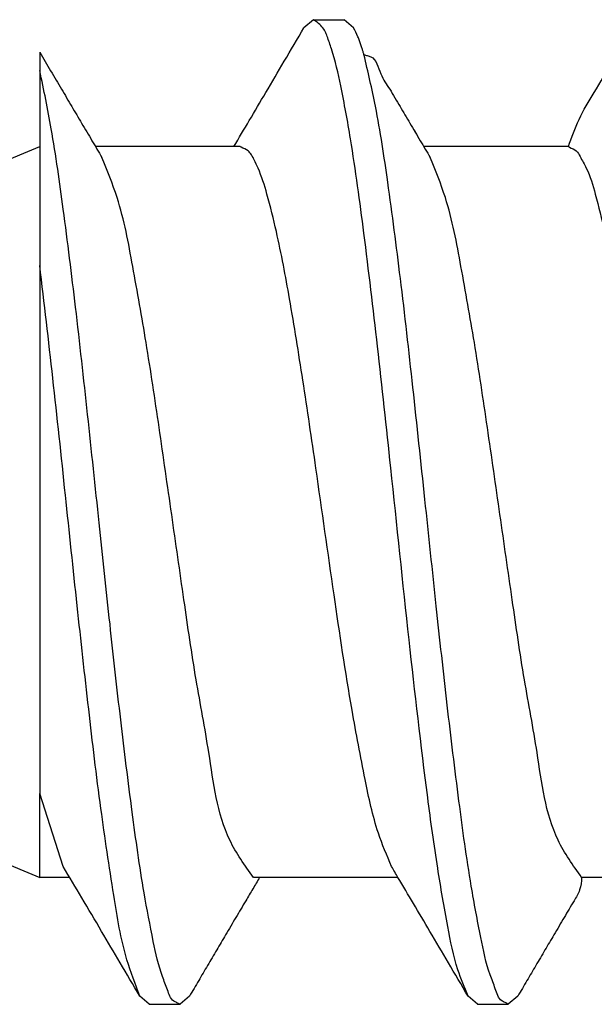
# Model space of a CAD drawing. Units: inches. Extents: x -250 to 930, y -124 to 708.
# Drawn here: x -48 to -47, y 541 to 543 of the extents above; entities that cross this region are included whole.
import ezdxf

# ---------------------------------------------------------------- set-up
doc = ezdxf.new("R2010")
doc.units = ezdxf.units.IN

# ---------------------------------------------------------------- blocks, each defined once
blk = doc.blocks.new('50716-3-0700_1_1_1_1', base_point=(-95.343, 1079.7426))
at = {"color": 1, "linetype": 'Continuous'}
for p, q in [((-94.2287, 1085.7165), (-94.2673, 1085.6835)), ((-94.2287, 1085.7165), (-94.1034, 1085.7165)), ((-94.0649, 1085.6836), (-94.1034, 1085.7165)), ((-95.343, 1085.5836), (-95.343, 1085.5098)), ((-95.343, 1085.5098), (-95.343, 1085.1994)), ((-95.343, 1085.1994), (-95.343, 1084.7149)), ((-95.343, 1084.7149), (-95.343, 1082.5648)), ((-95.2473, 1082.2668), (-95.343, 1082.5648)), ((-94.8971, 1081.7061), (-94.9357, 1081.7391)), ((-94.7333, 1081.739), (-94.7718, 1081.7061)), ((-93.5603, 1081.7061), (-93.5989, 1081.7391)), ((-93.3965, 1081.739), (-93.435, 1081.7061)), ((-94.8971, 1081.7061), (-94.7718, 1081.7061)), ((-93.5603, 1081.7061), (-93.435, 1081.7061))]:
    blk.add_line(p, q, dxfattribs=at)
for points, knots in [([(-93.5989, 1081.7391), (-93.6137, 1081.7747), (-93.6516, 1081.8662), (-93.6857, 1082.0427), (-93.7268, 1082.2766), (-93.7798, 1082.6659), (-93.8425, 1083.2098), (-93.9058, 1083.8226), (-93.9657, 1084.3751), (-94.0187, 1084.8218), (-94.0667, 1085.1763), (-94.1118, 1085.4262), (-94.1433, 1085.5662), (-94.1692, 1085.6381), (-94.1823, 1085.6772), (-94.2045, 1085.6994), (-94.2232, 1085.7126), (-94.2287, 1085.7165)], [0, 0, 0, 0, 0.115371, 0.296536, 0.53688, 0.828652, 1.474643, 2.179483, 2.676675, 3.141833, 3.529135, 3.749262, 3.90437, 3.957855, 3.979038, 4.027303, 4.047806, 4.047806, 4.047806, 4.047806]), ([(-94.5529, 1085.1994), (-94.5319, 1085.2349), (-94.4884, 1085.3082), (-94.42, 1085.424), (-94.3458, 1085.5499), (-94.2941, 1085.638), (-94.2673, 1085.6835)], [0, 0, 0, 0, 0.1237969, 0.2555921, 0.4036788, 0.5620298, 0.5620298, 0.5620298, 0.5620298]), ([(-94.023, 1085.5744), (-94.0242, 1085.5784), (-94.0266, 1085.5865), (-94.0304, 1085.5999), (-94.0355, 1085.6142), (-94.0405, 1085.6305), (-94.0506, 1085.6535), (-94.059, 1085.6713), (-94.0649, 1085.6836)], [0, 0, 0, 0, 0.0126057, 0.0252114, 0.0417569, 0.0583025, 0.076192, 0.1171434, 0.1171434, 0.1171434, 0.1171434]), ([(-93.1904, 1085.1994), (-93.1772, 1085.237), (-93.1502, 1085.314), (-93.0814, 1085.4258), (-93.0092, 1085.5499), (-92.9573, 1085.638), (-92.9305, 1085.6835)], [0, 0, 0, 0, 0.1192474, 0.244114, 0.3922007, 0.5505517, 0.5505517, 0.5505517, 0.5505517]), ([(-95.343, 1085.5836), (-95.3355, 1085.571), (-95.3208, 1085.546), (-95.2987, 1085.5084), (-95.2767, 1085.471), (-95.262, 1085.446), (-95.2547, 1085.4337)], [0, 0, 0, 0, 0.0439049, 0.0870019, 0.1309356, 0.1740034, 0.1740034, 0.1740034, 0.1740034]), ([(-94.023, 1085.5744), (-94.0185, 1085.5729), (-94.0094, 1085.5699), (-93.9729, 1085.5609), (-93.9599, 1085.4936), (-93.9313, 1085.4529), (-93.9179, 1085.4337)], [0, 0, 0, 0, 0.0143841, 0.0287683, 0.1096096, 0.1819441, 0.1819441, 0.1819441, 0.1819441]), ([(-93.435, 1081.7061), (-93.4394, 1081.7085), (-93.4482, 1081.7134), (-93.4749, 1081.7253), (-93.488, 1081.7727), (-93.5219, 1081.8545), (-93.5517, 1081.9974), (-93.5953, 1082.232), (-93.6389, 1082.5483), (-93.6848, 1082.9284), (-93.7298, 1083.338), (-93.7752, 1083.7695), (-93.8227, 1084.2146), (-93.8711, 1084.6461), (-93.9213, 1085.0278), (-93.9662, 1085.3328), (-94.0065, 1085.5043), (-94.023, 1085.5744)], [0, 0, 0, 0, 0.01516, 0.03032, 0.085764, 0.146399, 0.303806, 0.51605, 0.865771, 1.259726, 1.66532, 2.101675, 2.561369, 3.008389, 3.404021, 3.716561, 3.932472, 3.932472, 3.932472, 3.932472]), ([(-94.7718, 1081.7061), (-94.776, 1081.7083), (-94.7844, 1081.7128), (-94.81, 1081.7236), (-94.8231, 1081.7684), (-94.8559, 1081.8454), (-94.885, 1081.9802), (-94.9274, 1082.2022), (-94.9698, 1082.5039), (-95.0147, 1082.8686), (-95.0583, 1083.2616), (-95.1022, 1083.6762), (-95.1479, 1084.1069), (-95.1948, 1084.5329), (-95.2435, 1084.9209), (-95.2883, 1085.2431), (-95.3267, 1085.4305), (-95.343, 1085.5098)], [0, 0, 0, 0, 0.01435, 0.0287, 0.08134, 0.138855, 0.287232, 0.487849, 0.820478, 1.198933, 1.590973, 2.006414, 2.449945, 2.89037, 3.292013, 3.623131, 3.865824, 3.865824, 3.865824, 3.865824]), ([(-95.2547, 1085.4337), (-95.2407, 1085.41), (-95.2134, 1085.3637), (-95.172, 1085.2937), (-95.1311, 1085.2247), (-95.1036, 1085.1784), (-95.0901, 1085.1558)], [0, 0, 0, 0, 0.0822969, 0.1614603, 0.2438751, 0.3229183, 0.3229183, 0.3229183, 0.3229183]), ([(-93.9179, 1085.4337), (-93.9039, 1085.41), (-93.8766, 1085.3637), (-93.8352, 1085.2937), (-93.7943, 1085.2247), (-93.7668, 1085.1784), (-93.7533, 1085.1558)], [0, 0, 0, 0, 0.0822969, 0.1614603, 0.2438751, 0.3229183, 0.3229183, 0.3229183, 0.3229183]), ([(-93.9105, 1082.2668), (-93.9296, 1082.3119), (-93.9779, 1082.4263), (-94.0231, 1082.6423), (-94.0845, 1082.9656), (-94.1475, 1083.389), (-94.2106, 1083.8374), (-94.2696, 1084.2395), (-94.3216, 1084.5612), (-94.3688, 1084.8145), (-94.4123, 1084.9916), (-94.4431, 1085.0898), (-94.4704, 1085.1474), (-94.4886, 1085.1834), (-94.5152, 1085.1929), (-94.5259, 1085.1987), (-94.5273, 1085.1994)], [0, 0, 0, 0, 0.146635, 0.371767, 0.658948, 1.135112, 1.655105, 2.017713, 2.354068, 2.633085, 2.78985, 2.902289, 2.938912, 2.983624, 3.015651, 3.020227, 3.020227, 3.020227, 3.020227]), ([(-93.1904, 1085.1994), (-93.1891, 1085.1987), (-93.1784, 1085.1929), (-93.1565, 1085.1863), (-93.139, 1085.1509), (-93.106, 1085.0964), (-93.0765, 1084.9911), (-93.0314, 1084.8148), (-92.985, 1084.5611), (-92.9327, 1084.2395), (-92.8738, 1083.8374), (-92.8107, 1083.389), (-92.7477, 1082.9656), (-92.6862, 1082.6423), (-92.6411, 1082.4263), (-92.5928, 1082.3119), (-92.5737, 1082.2668)], [0, 0, 0, 0, 0.004575, 0.036603, 0.064013, 0.117734, 0.230172, 0.386938, 0.665955, 1.00231, 1.364918, 1.884911, 2.361075, 2.648255, 2.873388, 3.020023, 3.020023, 3.020023, 3.020023]), ([(-94.4733, 1082.2231), (-94.5083, 1082.2723), (-94.615, 1082.422), (-94.6472, 1082.7124), (-94.7102, 1083.0363), (-94.757, 1083.3608), (-94.8064, 1083.7032), (-94.8563, 1084.0528), (-94.9067, 1084.3905), (-94.9627, 1084.7025), (-95.0097, 1084.9587), (-95.0681, 1085.1017), (-95.0901, 1085.1558)], [0, 0, 0, 0, 0.179251, 0.545918, 0.847318, 1.176567, 1.52711, 1.88588, 2.235966, 2.550785, 2.838402, 3.013252, 3.013252, 3.013252, 3.013252]), ([(-93.1365, 1082.2231), (-93.1715, 1082.2723), (-93.2782, 1082.422), (-93.3104, 1082.7124), (-93.3734, 1083.0363), (-93.4201, 1083.3608), (-93.4696, 1083.7032), (-93.5195, 1084.0528), (-93.5699, 1084.3905), (-93.6259, 1084.7025), (-93.6729, 1084.9587), (-93.7313, 1085.1017), (-93.7533, 1085.1558)], [0, 0, 0, 0, 0.179251, 0.545918, 0.847318, 1.176567, 1.52711, 1.88588, 2.235966, 2.550785, 2.838402, 3.013252, 3.013252, 3.013252, 3.013252]), ([(-94.9357, 1081.7391), (-94.9545, 1081.7882), (-95.0052, 1081.9209), (-95.0468, 1082.1797), (-95.0984, 1082.5198), (-95.145, 1082.9135), (-95.1921, 1083.3393), (-95.2395, 1083.7887), (-95.2883, 1084.2509), (-95.325, 1084.5622), (-95.343, 1084.7149)], [0, 0, 0, 0, 0.15734, 0.425378, 0.78248, 1.190884, 1.61389, 2.067822, 2.546629, 3.008109, 3.008109, 3.008109, 3.008109]), ([(-94.9357, 1081.7391), (-94.9625, 1081.7846), (-95.0142, 1081.8727), (-95.093, 1082.0063), (-95.1701, 1082.1368), (-95.2222, 1082.2246), (-95.2473, 1082.2668)], [0, 0, 0, 0, 0.158351, 0.3064377, 0.4654907, 0.6128679, 0.6128679, 0.6128679, 0.6128679]), ([(-94.4477, 1082.2231), (-94.4569, 1082.2075), (-94.4758, 1082.1758), (-94.508, 1082.1213), (-94.545, 1082.0589), (-94.5723, 1082.0125), (-94.5863, 1081.9889)], [0, 0, 0, 0, 0.0545743, 0.1107087, 0.1898721, 0.2721691, 0.2721691, 0.2721691, 0.2721691]), ([(-93.5989, 1081.7391), (-93.6257, 1081.7846), (-93.6774, 1081.8727), (-93.7516, 1081.9985), (-93.82, 1082.1144), (-93.8635, 1082.1876), (-93.8845, 1082.2231)], [0, 0, 0, 0, 0.158351, 0.3064377, 0.4382329, 0.5620298, 0.5620298, 0.5620298, 0.5620298]), ([(-93.1365, 1082.2231), (-93.1377, 1082.2056), (-93.1403, 1082.1713), (-93.173, 1082.1193), (-93.208, 1082.0589), (-93.2354, 1082.0125), (-93.2494, 1081.9889)], [0, 0, 0, 0, 0.0519269, 0.1014291, 0.1805926, 0.2628894, 0.2628894, 0.2628894, 0.2628894]), ([(-94.5863, 1081.9889), (-94.5983, 1081.9684), (-94.6229, 1081.9268), (-94.6595, 1081.8646), (-94.6964, 1081.8018), (-94.7209, 1081.7601), (-94.7333, 1081.739)], [0, 0, 0, 0, 0.0713108, 0.1449877, 0.2163667, 0.2899761, 0.2899761, 0.2899761, 0.2899761]), ([(-93.2494, 1081.9889), (-93.2615, 1081.9684), (-93.2861, 1081.9268), (-93.3226, 1081.8646), (-93.3596, 1081.8018), (-93.3841, 1081.7601), (-93.3965, 1081.739)], [0, 0, 0, 0, 0.0713109, 0.1449877, 0.2163626, 0.2899761, 0.2899761, 0.2899761, 0.2899761])]:
    blk.add_open_spline(points, degree=3, knots=knots, dxfattribs=at)
blk.add_open_spline([(-93.8845, 1082.2231), (-93.8889, 1082.2304), (-93.8975, 1082.245), (-93.9062, 1082.2596), (-93.9105, 1082.2668)], degree=3, dxfattribs=at)
blk = doc.blocks.new('50716-3-0700_1_1__14', base_point=(-95.343, 1079.7426))
at = {"color": 1, "linetype": 'Continuous'}
for p, q in [((-94.2287, 1085.7165), (-94.2673, 1085.6835)), ((-94.2287, 1085.7165), (-94.1034, 1085.7165)), ((-94.0649, 1085.6836), (-94.1034, 1085.7165)), ((-95.343, 1085.5836), (-95.343, 1085.5098)), ((-95.343, 1085.5098), (-95.343, 1085.1994)), ((-95.343, 1085.1994), (-95.343, 1084.7149)), ((-95.343, 1084.7149), (-95.343, 1082.5648)), ((-95.2473, 1082.2668), (-95.343, 1082.5648)), ((-94.8971, 1081.7061), (-94.9357, 1081.7391)), ((-94.7333, 1081.739), (-94.7718, 1081.7061)), ((-93.5603, 1081.7061), (-93.5989, 1081.7391)), ((-93.3965, 1081.739), (-93.435, 1081.7061)), ((-94.8971, 1081.7061), (-94.7718, 1081.7061)), ((-93.5603, 1081.7061), (-93.435, 1081.7061))]:
    blk.add_line(p, q, dxfattribs=at)
for points, knots in [([(-93.5989, 1081.7391), (-93.6137, 1081.7747), (-93.6516, 1081.8662), (-93.6857, 1082.0427), (-93.7268, 1082.2766), (-93.7798, 1082.6659), (-93.8425, 1083.2098), (-93.9058, 1083.8226), (-93.9657, 1084.3751), (-94.0187, 1084.8218), (-94.0667, 1085.1763), (-94.1118, 1085.4262), (-94.1433, 1085.5662), (-94.1692, 1085.6381), (-94.1823, 1085.6772), (-94.2045, 1085.6994), (-94.2232, 1085.7126), (-94.2287, 1085.7165)], [0, 0, 0, 0, 0.115371, 0.296536, 0.53688, 0.828652, 1.474643, 2.179483, 2.676675, 3.141833, 3.529135, 3.749262, 3.90437, 3.957855, 3.979038, 4.027303, 4.047806, 4.047806, 4.047806, 4.047806]), ([(-94.5529, 1085.1994), (-94.5319, 1085.2349), (-94.4884, 1085.3082), (-94.42, 1085.424), (-94.3458, 1085.5499), (-94.2941, 1085.638), (-94.2673, 1085.6835)], [0, 0, 0, 0, 0.1237969, 0.2555921, 0.4036788, 0.5620298, 0.5620298, 0.5620298, 0.5620298]), ([(-94.023, 1085.5744), (-94.0242, 1085.5784), (-94.0266, 1085.5865), (-94.0304, 1085.5999), (-94.0355, 1085.6142), (-94.0405, 1085.6305), (-94.0506, 1085.6535), (-94.059, 1085.6713), (-94.0649, 1085.6836)], [0, 0, 0, 0, 0.0126057, 0.0252114, 0.0417569, 0.0583025, 0.076192, 0.1171434, 0.1171434, 0.1171434, 0.1171434]), ([(-93.1904, 1085.1994), (-93.1772, 1085.237), (-93.1502, 1085.314), (-93.0814, 1085.4258), (-93.0092, 1085.5499), (-92.9573, 1085.638), (-92.9305, 1085.6835)], [0, 0, 0, 0, 0.1192474, 0.244114, 0.3922007, 0.5505517, 0.5505517, 0.5505517, 0.5505517]), ([(-95.343, 1085.5836), (-95.3355, 1085.571), (-95.3208, 1085.546), (-95.2987, 1085.5084), (-95.2767, 1085.471), (-95.262, 1085.446), (-95.2547, 1085.4337)], [0, 0, 0, 0, 0.0439049, 0.0870019, 0.1309356, 0.1740034, 0.1740034, 0.1740034, 0.1740034]), ([(-94.023, 1085.5744), (-94.0185, 1085.5729), (-94.0094, 1085.5699), (-93.9729, 1085.5609), (-93.9599, 1085.4936), (-93.9313, 1085.4529), (-93.9179, 1085.4337)], [0, 0, 0, 0, 0.0143841, 0.0287683, 0.1096096, 0.1819441, 0.1819441, 0.1819441, 0.1819441]), ([(-93.435, 1081.7061), (-93.4394, 1081.7085), (-93.4482, 1081.7134), (-93.4749, 1081.7253), (-93.488, 1081.7727), (-93.5219, 1081.8545), (-93.5517, 1081.9974), (-93.5953, 1082.232), (-93.6389, 1082.5483), (-93.6848, 1082.9284), (-93.7298, 1083.338), (-93.7752, 1083.7695), (-93.8227, 1084.2146), (-93.8711, 1084.6461), (-93.9213, 1085.0278), (-93.9662, 1085.3328), (-94.0065, 1085.5043), (-94.023, 1085.5744)], [0, 0, 0, 0, 0.01516, 0.03032, 0.085764, 0.146399, 0.303806, 0.51605, 0.865771, 1.259726, 1.66532, 2.101675, 2.561369, 3.008389, 3.404021, 3.716561, 3.932472, 3.932472, 3.932472, 3.932472]), ([(-94.7718, 1081.7061), (-94.776, 1081.7083), (-94.7844, 1081.7128), (-94.81, 1081.7236), (-94.8231, 1081.7684), (-94.8559, 1081.8454), (-94.885, 1081.9802), (-94.9274, 1082.2022), (-94.9698, 1082.5039), (-95.0147, 1082.8686), (-95.0583, 1083.2616), (-95.1022, 1083.6762), (-95.1479, 1084.1069), (-95.1948, 1084.5329), (-95.2435, 1084.9209), (-95.2883, 1085.2431), (-95.3267, 1085.4305), (-95.343, 1085.5098)], [0, 0, 0, 0, 0.01435, 0.0287, 0.08134, 0.138855, 0.287232, 0.487849, 0.820478, 1.198933, 1.590973, 2.006414, 2.449945, 2.89037, 3.292013, 3.623131, 3.865824, 3.865824, 3.865824, 3.865824]), ([(-95.2547, 1085.4337), (-95.2407, 1085.41), (-95.2134, 1085.3637), (-95.172, 1085.2937), (-95.1311, 1085.2247), (-95.1036, 1085.1784), (-95.0901, 1085.1558)], [0, 0, 0, 0, 0.0822969, 0.1614603, 0.2438751, 0.3229183, 0.3229183, 0.3229183, 0.3229183]), ([(-93.9179, 1085.4337), (-93.9039, 1085.41), (-93.8766, 1085.3637), (-93.8352, 1085.2937), (-93.7943, 1085.2247), (-93.7668, 1085.1784), (-93.7533, 1085.1558)], [0, 0, 0, 0, 0.0822969, 0.1614603, 0.2438751, 0.3229183, 0.3229183, 0.3229183, 0.3229183]), ([(-93.9105, 1082.2668), (-93.9296, 1082.3119), (-93.9779, 1082.4263), (-94.0231, 1082.6423), (-94.0845, 1082.9656), (-94.1475, 1083.389), (-94.2106, 1083.8374), (-94.2696, 1084.2395), (-94.3216, 1084.5612), (-94.3688, 1084.8145), (-94.4123, 1084.9916), (-94.4431, 1085.0898), (-94.4704, 1085.1474), (-94.4886, 1085.1834), (-94.5152, 1085.1929), (-94.5259, 1085.1987), (-94.5273, 1085.1994)], [0, 0, 0, 0, 0.146635, 0.371767, 0.658948, 1.135112, 1.655105, 2.017713, 2.354068, 2.633085, 2.78985, 2.902289, 2.938912, 2.983624, 3.015651, 3.020227, 3.020227, 3.020227, 3.020227]), ([(-93.1904, 1085.1994), (-93.1891, 1085.1987), (-93.1784, 1085.1929), (-93.1565, 1085.1863), (-93.139, 1085.1509), (-93.106, 1085.0964), (-93.0765, 1084.9911), (-93.0314, 1084.8148), (-92.985, 1084.5611), (-92.9327, 1084.2395), (-92.8738, 1083.8374), (-92.8107, 1083.389), (-92.7477, 1082.9656), (-92.6862, 1082.6423), (-92.6411, 1082.4263), (-92.5928, 1082.3119), (-92.5737, 1082.2668)], [0, 0, 0, 0, 0.004575, 0.036603, 0.064013, 0.117734, 0.230172, 0.386938, 0.665955, 1.00231, 1.364918, 1.884911, 2.361075, 2.648255, 2.873388, 3.020023, 3.020023, 3.020023, 3.020023]), ([(-94.4733, 1082.2231), (-94.5083, 1082.2723), (-94.615, 1082.422), (-94.6472, 1082.7124), (-94.7102, 1083.0363), (-94.757, 1083.3608), (-94.8064, 1083.7032), (-94.8563, 1084.0528), (-94.9067, 1084.3905), (-94.9627, 1084.7025), (-95.0097, 1084.9587), (-95.0681, 1085.1017), (-95.0901, 1085.1558)], [0, 0, 0, 0, 0.179251, 0.545918, 0.847318, 1.176567, 1.52711, 1.88588, 2.235966, 2.550785, 2.838402, 3.013252, 3.013252, 3.013252, 3.013252]), ([(-93.1365, 1082.2231), (-93.1715, 1082.2723), (-93.2782, 1082.422), (-93.3104, 1082.7124), (-93.3734, 1083.0363), (-93.4201, 1083.3608), (-93.4696, 1083.7032), (-93.5195, 1084.0528), (-93.5699, 1084.3905), (-93.6259, 1084.7025), (-93.6729, 1084.9587), (-93.7313, 1085.1017), (-93.7533, 1085.1558)], [0, 0, 0, 0, 0.179251, 0.545918, 0.847318, 1.176567, 1.52711, 1.88588, 2.235966, 2.550785, 2.838402, 3.013252, 3.013252, 3.013252, 3.013252]), ([(-94.9357, 1081.7391), (-94.9545, 1081.7882), (-95.0052, 1081.9209), (-95.0468, 1082.1797), (-95.0984, 1082.5198), (-95.145, 1082.9135), (-95.1921, 1083.3393), (-95.2395, 1083.7887), (-95.2883, 1084.2509), (-95.325, 1084.5622), (-95.343, 1084.7149)], [0, 0, 0, 0, 0.15734, 0.425378, 0.78248, 1.190884, 1.61389, 2.067822, 2.546629, 3.008109, 3.008109, 3.008109, 3.008109]), ([(-94.9357, 1081.7391), (-94.9625, 1081.7846), (-95.0142, 1081.8727), (-95.093, 1082.0063), (-95.1701, 1082.1368), (-95.2222, 1082.2246), (-95.2473, 1082.2668)], [0, 0, 0, 0, 0.158351, 0.3064377, 0.4654907, 0.6128679, 0.6128679, 0.6128679, 0.6128679]), ([(-94.4477, 1082.2231), (-94.4569, 1082.2075), (-94.4758, 1082.1758), (-94.508, 1082.1213), (-94.545, 1082.0589), (-94.5723, 1082.0125), (-94.5863, 1081.9889)], [0, 0, 0, 0, 0.0545743, 0.1107087, 0.1898721, 0.2721691, 0.2721691, 0.2721691, 0.2721691]), ([(-93.5989, 1081.7391), (-93.6257, 1081.7846), (-93.6774, 1081.8727), (-93.7516, 1081.9985), (-93.82, 1082.1144), (-93.8635, 1082.1876), (-93.8845, 1082.2231)], [0, 0, 0, 0, 0.158351, 0.3064377, 0.4382329, 0.5620298, 0.5620298, 0.5620298, 0.5620298]), ([(-93.1365, 1082.2231), (-93.1377, 1082.2056), (-93.1403, 1082.1713), (-93.173, 1082.1193), (-93.208, 1082.0589), (-93.2354, 1082.0125), (-93.2494, 1081.9889)], [0, 0, 0, 0, 0.0519269, 0.1014291, 0.1805926, 0.2628894, 0.2628894, 0.2628894, 0.2628894]), ([(-94.5863, 1081.9889), (-94.5983, 1081.9684), (-94.6229, 1081.9268), (-94.6595, 1081.8646), (-94.6964, 1081.8018), (-94.7209, 1081.7601), (-94.7333, 1081.739)], [0, 0, 0, 0, 0.0713108, 0.1449877, 0.2163667, 0.2899761, 0.2899761, 0.2899761, 0.2899761]), ([(-93.2494, 1081.9889), (-93.2615, 1081.9684), (-93.2861, 1081.9268), (-93.3226, 1081.8646), (-93.3596, 1081.8018), (-93.3841, 1081.7601), (-93.3965, 1081.739)], [0, 0, 0, 0, 0.0713109, 0.1449877, 0.2163626, 0.2899761, 0.2899761, 0.2899761, 0.2899761])]:
    blk.add_open_spline(points, degree=3, knots=knots, dxfattribs=at)
blk.add_open_spline([(-93.8845, 1082.2231), (-93.8889, 1082.2304), (-93.8975, 1082.245), (-93.9062, 1082.2596), (-93.9105, 1082.2668)], degree=3, dxfattribs=at)
blk = doc.blocks.new('50716-3-0700_1_1_1__15', base_point=(-98.9357, 1079.7426))
at = {"color": 1, "linetype": 'Continuous'}
for p, q in [((-94.2287, 1085.7165), (-94.2673, 1085.6835)), ((-94.2287, 1085.7165), (-94.1034, 1085.7165)), ((-94.0649, 1085.6836), (-94.1034, 1085.7165)), ((-95.343, 1085.5836), (-95.343, 1085.5098)), ((-95.343, 1085.5098), (-95.343, 1085.1994)), ((-98.9357, 1083.7113), (-95.343, 1085.1994)), ((-95.343, 1085.1994), (-95.343, 1084.7149)), ((-94.5273, 1085.1994), (-95.1165, 1085.2001)), ((-93.1904, 1085.1994), (-93.7793, 1085.1994)), ((-95.343, 1084.7149), (-95.343, 1082.5648)), ((-98.9357, 1083.7113), (-95.343, 1082.2231)), ((-95.2473, 1082.2668), (-95.343, 1082.5648)), ((-95.343, 1082.2231), (-95.343, 1082.5648)), ((-95.2213, 1082.2231), (-95.343, 1082.2231)), ((-93.8845, 1082.2231), (-94.4733, 1082.2231)), ((-92.5477, 1082.2231), (-93.1365, 1082.2231)), ((-94.8971, 1081.7061), (-94.9357, 1081.7391)), ((-94.7333, 1081.739), (-94.7718, 1081.7061)), ((-93.5603, 1081.7061), (-93.5989, 1081.7391)), ((-93.3965, 1081.739), (-93.435, 1081.7061)), ((-94.8971, 1081.7061), (-94.7718, 1081.7061)), ((-93.5603, 1081.7061), (-93.435, 1081.7061))]:
    blk.add_line(p, q, dxfattribs=at)
for points, knots in [([(-93.5989, 1081.7391), (-93.6137, 1081.7747), (-93.6516, 1081.8662), (-93.6857, 1082.0427), (-93.7268, 1082.2766), (-93.7798, 1082.6659), (-93.8425, 1083.2098), (-93.9058, 1083.8226), (-93.9657, 1084.3751), (-94.0187, 1084.8218), (-94.0667, 1085.1763), (-94.1118, 1085.4262), (-94.1433, 1085.5662), (-94.1692, 1085.6381), (-94.1823, 1085.6772), (-94.2045, 1085.6994), (-94.2232, 1085.7126), (-94.2287, 1085.7165)], [0, 0, 0, 0, 0.115371, 0.296536, 0.53688, 0.828652, 1.474643, 2.179483, 2.676675, 3.141833, 3.529135, 3.749262, 3.90437, 3.957855, 3.979038, 4.027303, 4.047806, 4.047806, 4.047806, 4.047806]), ([(-94.5529, 1085.1994), (-94.5319, 1085.2349), (-94.4884, 1085.3082), (-94.42, 1085.424), (-94.3458, 1085.5499), (-94.2941, 1085.638), (-94.2673, 1085.6835)], [0, 0, 0, 0, 0.1237969, 0.2555921, 0.4036788, 0.5620298, 0.5620298, 0.5620298, 0.5620298]), ([(-94.023, 1085.5744), (-94.0242, 1085.5784), (-94.0266, 1085.5865), (-94.0304, 1085.5999), (-94.0355, 1085.6142), (-94.0405, 1085.6305), (-94.0506, 1085.6535), (-94.059, 1085.6713), (-94.0649, 1085.6836)], [0, 0, 0, 0, 0.0126057, 0.0252114, 0.0417569, 0.0583025, 0.076192, 0.1171434, 0.1171434, 0.1171434, 0.1171434]), ([(-93.1904, 1085.1994), (-93.1772, 1085.237), (-93.1502, 1085.314), (-93.0814, 1085.4258), (-93.0092, 1085.5499), (-92.9573, 1085.638), (-92.9305, 1085.6835)], [0, 0, 0, 0, 0.1192474, 0.244114, 0.3922007, 0.5505517, 0.5505517, 0.5505517, 0.5505517]), ([(-95.343, 1085.5836), (-95.3355, 1085.571), (-95.3208, 1085.546), (-95.2987, 1085.5084), (-95.2767, 1085.471), (-95.262, 1085.446), (-95.2547, 1085.4337)], [0, 0, 0, 0, 0.0439049, 0.0870019, 0.1309356, 0.1740034, 0.1740034, 0.1740034, 0.1740034]), ([(-94.023, 1085.5744), (-94.0185, 1085.5729), (-94.0094, 1085.5699), (-93.9729, 1085.5609), (-93.9599, 1085.4936), (-93.9313, 1085.4529), (-93.9179, 1085.4337)], [0, 0, 0, 0, 0.0143841, 0.0287683, 0.1096096, 0.1819441, 0.1819441, 0.1819441, 0.1819441]), ([(-93.435, 1081.7061), (-93.4394, 1081.7085), (-93.4482, 1081.7134), (-93.4749, 1081.7253), (-93.488, 1081.7727), (-93.5219, 1081.8545), (-93.5517, 1081.9974), (-93.5953, 1082.232), (-93.6389, 1082.5483), (-93.6848, 1082.9284), (-93.7298, 1083.338), (-93.7752, 1083.7695), (-93.8227, 1084.2146), (-93.8711, 1084.6461), (-93.9213, 1085.0278), (-93.9662, 1085.3328), (-94.0065, 1085.5043), (-94.023, 1085.5744)], [0, 0, 0, 0, 0.01516, 0.03032, 0.085764, 0.146399, 0.303806, 0.51605, 0.865771, 1.259726, 1.66532, 2.101675, 2.561369, 3.008389, 3.404021, 3.716561, 3.932472, 3.932472, 3.932472, 3.932472]), ([(-94.7718, 1081.7061), (-94.776, 1081.7083), (-94.7844, 1081.7128), (-94.81, 1081.7236), (-94.8231, 1081.7684), (-94.8559, 1081.8454), (-94.885, 1081.9802), (-94.9274, 1082.2022), (-94.9698, 1082.5039), (-95.0147, 1082.8686), (-95.0583, 1083.2616), (-95.1022, 1083.6762), (-95.1479, 1084.1069), (-95.1948, 1084.5329), (-95.2435, 1084.9209), (-95.2883, 1085.2431), (-95.3267, 1085.4305), (-95.343, 1085.5098)], [0, 0, 0, 0, 0.01435, 0.0287, 0.08134, 0.138855, 0.287232, 0.487849, 0.820478, 1.198933, 1.590973, 2.006414, 2.449945, 2.89037, 3.292013, 3.623131, 3.865824, 3.865824, 3.865824, 3.865824]), ([(-95.2547, 1085.4337), (-95.2407, 1085.41), (-95.2134, 1085.3637), (-95.172, 1085.2937), (-95.1311, 1085.2247), (-95.1036, 1085.1784), (-95.0901, 1085.1558)], [0, 0, 0, 0, 0.0822969, 0.1614603, 0.2438751, 0.3229183, 0.3229183, 0.3229183, 0.3229183]), ([(-93.9179, 1085.4337), (-93.9039, 1085.41), (-93.8766, 1085.3637), (-93.8351, 1085.2936), (-93.7942, 1085.2246), (-93.7667, 1085.1784), (-93.7533, 1085.1558)], [0, 0, 0, 0, 0.0822969, 0.1614603, 0.2441929, 0.3229183, 0.3229183, 0.3229183, 0.3229183]), ([(-93.9105, 1082.2668), (-93.9296, 1082.3119), (-93.9779, 1082.4263), (-94.0231, 1082.6423), (-94.0845, 1082.9656), (-94.1475, 1083.389), (-94.2106, 1083.8374), (-94.2696, 1084.2395), (-94.3216, 1084.5612), (-94.3688, 1084.8145), (-94.4123, 1084.9916), (-94.4431, 1085.0898), (-94.4704, 1085.1474), (-94.4886, 1085.1834), (-94.5152, 1085.1929), (-94.5259, 1085.1987), (-94.5273, 1085.1994)], [0, 0, 0, 0, 0.146635, 0.371767, 0.658948, 1.135112, 1.655105, 2.017713, 2.354068, 2.633085, 2.78985, 2.902289, 2.938912, 2.983624, 3.015651, 3.020227, 3.020227, 3.020227, 3.020227]), ([(-93.1904, 1085.1994), (-93.1891, 1085.1987), (-93.1784, 1085.1929), (-93.1565, 1085.1863), (-93.139, 1085.1509), (-93.106, 1085.0964), (-93.0765, 1084.9911), (-93.0314, 1084.8148), (-92.985, 1084.5611), (-92.9327, 1084.2395), (-92.8738, 1083.8374), (-92.8107, 1083.389), (-92.7477, 1082.9656), (-92.6862, 1082.6423), (-92.6411, 1082.4263), (-92.5928, 1082.3119), (-92.5737, 1082.2668)], [0, 0, 0, 0, 0.004575, 0.036603, 0.064013, 0.117734, 0.230172, 0.386938, 0.665955, 1.00231, 1.364918, 1.884911, 2.361075, 2.648255, 2.873388, 3.020023, 3.020023, 3.020023, 3.020023]), ([(-94.4733, 1082.2231), (-94.5083, 1082.2723), (-94.615, 1082.422), (-94.6472, 1082.7124), (-94.7102, 1083.0363), (-94.757, 1083.3608), (-94.8064, 1083.7032), (-94.8563, 1084.0528), (-94.9067, 1084.3905), (-94.9627, 1084.7025), (-95.0097, 1084.9587), (-95.0681, 1085.1017), (-95.0901, 1085.1558)], [0, 0, 0, 0, 0.179251, 0.545918, 0.847318, 1.176567, 1.52711, 1.88588, 2.235966, 2.550785, 2.838402, 3.013252, 3.013252, 3.013252, 3.013252]), ([(-93.1365, 1082.2231), (-93.1715, 1082.2723), (-93.2782, 1082.422), (-93.3104, 1082.7124), (-93.3734, 1083.0363), (-93.4201, 1083.3608), (-93.4696, 1083.7032), (-93.5195, 1084.0528), (-93.5699, 1084.3905), (-93.6259, 1084.7025), (-93.6729, 1084.9587), (-93.7313, 1085.1017), (-93.7533, 1085.1558)], [0, 0, 0, 0, 0.179251, 0.545918, 0.847318, 1.176567, 1.52711, 1.88588, 2.235966, 2.550785, 2.838402, 3.013252, 3.013252, 3.013252, 3.013252]), ([(-94.9357, 1081.7391), (-94.9545, 1081.7882), (-95.0052, 1081.9209), (-95.0468, 1082.1797), (-95.0984, 1082.5198), (-95.145, 1082.9135), (-95.1921, 1083.3393), (-95.2395, 1083.7887), (-95.2883, 1084.2509), (-95.325, 1084.5622), (-95.343, 1084.7149)], [0, 0, 0, 0, 0.15734, 0.425378, 0.78248, 1.190884, 1.61389, 2.067822, 2.546629, 3.008109, 3.008109, 3.008109, 3.008109]), ([(-94.9357, 1081.7391), (-94.9625, 1081.7846), (-95.0142, 1081.8727), (-95.093, 1082.0063), (-95.1701, 1082.1368), (-95.2222, 1082.2246), (-95.2473, 1082.2668)], [0, 0, 0, 0, 0.158351, 0.3064377, 0.4654907, 0.6128679, 0.6128679, 0.6128679, 0.6128679]), ([(-94.4477, 1082.2231), (-94.4569, 1082.2075), (-94.4758, 1082.1758), (-94.508, 1082.1213), (-94.545, 1082.0589), (-94.5723, 1082.0125), (-94.5863, 1081.9889)], [0, 0, 0, 0, 0.0545743, 0.1107087, 0.1898721, 0.2721691, 0.2721691, 0.2721691, 0.2721691]), ([(-93.5989, 1081.7391), (-93.6257, 1081.7846), (-93.6774, 1081.8727), (-93.7516, 1081.9985), (-93.82, 1082.1144), (-93.8635, 1082.1876), (-93.8845, 1082.2231)], [0, 0, 0, 0, 0.158351, 0.3064377, 0.4382329, 0.5620298, 0.5620298, 0.5620298, 0.5620298]), ([(-93.1365, 1082.2231), (-93.1377, 1082.2056), (-93.1403, 1082.1713), (-93.173, 1082.1193), (-93.208, 1082.0589), (-93.2354, 1082.0125), (-93.2494, 1081.9889)], [0, 0, 0, 0, 0.0519269, 0.1014291, 0.1805926, 0.2628894, 0.2628894, 0.2628894, 0.2628894]), ([(-94.5863, 1081.9889), (-94.5983, 1081.9684), (-94.6229, 1081.9268), (-94.6595, 1081.8646), (-94.6964, 1081.8018), (-94.7209, 1081.7601), (-94.7333, 1081.739)], [0, 0, 0, 0, 0.0713108, 0.1449877, 0.2163667, 0.2899761, 0.2899761, 0.2899761, 0.2899761]), ([(-93.2494, 1081.9889), (-93.2615, 1081.9684), (-93.2861, 1081.9268), (-93.3226, 1081.8646), (-93.3596, 1081.8018), (-93.3841, 1081.7601), (-93.3965, 1081.739)], [0, 0, 0, 0, 0.0713109, 0.1449877, 0.2163626, 0.2899761, 0.2899761, 0.2899761, 0.2899761])]:
    blk.add_open_spline(points, degree=3, knots=knots, dxfattribs=at)
blk.add_open_spline([(-93.8845, 1082.2231), (-93.8889, 1082.2304), (-93.8975, 1082.245), (-93.9062, 1082.2596), (-93.9105, 1082.2668)], degree=3, dxfattribs=at)
blk = doc.blocks.new('70710-0-061-EZ875_1_1_1__16', base_point=(-98.9357, 1064.7791))
for name, p in [('50716-3-0700_1_1_1__15', (-98.9357, 1079.7426)), ('50716-3-0700_1_1_1_1', (-95.343, 1079.7426)), ('50716-3-0700_1_1__14', (-95.343, 1079.7426))]:
    blk.add_blockref(name, p)
blk = doc.blocks.new('70106-ep21-80__17', base_point=(-98.9357, 1064.7791))
blk.add_blockref('70710-0-061-EZ875_1_1_1__16', (-98.9357, 1064.7791))
blk = doc.blocks.new('70106-ep21__38', base_point=(-100.5124, 1037.4113))
blk.add_blockref('70106-ep21-80__17', (-98.9357, 1064.7791))
blk = doc.blocks.new('PartialA_of_FrontA', base_point=(-50, 1136))
blk.add_blockref('70106-ep21__38', (-100.5124, 1037.4113))

msp = doc.modelspace()

# ---------------------------------------------------------------- block references
at = {"xscale": 0.5, "yscale": 0.5, "zscale": 0.5}
msp.add_blockref('PartialA_of_FrontA', (-25, 568), dxfattribs=at)

doc.saveas('drawing.dxf')
